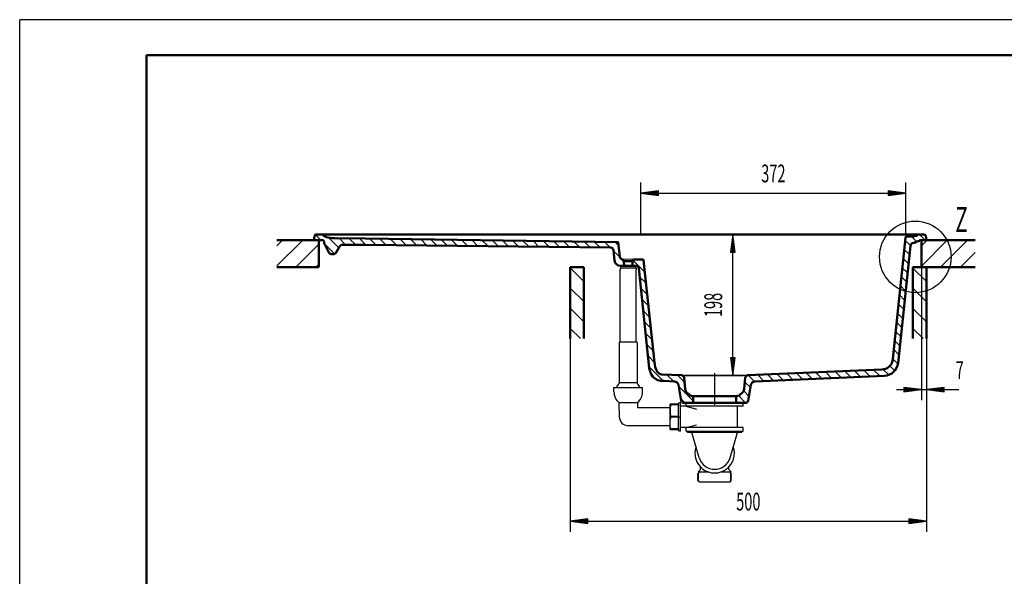
# Model space of a CAD drawing. Units: millimetres. Extents: x 0 to 2100, y 0 to 2970.
# Drawn here: x 0 to 1383, y 2188 to 2970 of the extents above; entities that cross this region are included whole.
import ezdxf
from ezdxf.enums import TextEntityAlignment as Align
from ezdxf.lldxf.tags import DXFTag

# ---------------------------------------------------------------- set-up
doc = ezdxf.new("R2010")
doc.units = ezdxf.units.MM
doc.header["$LTSCALE"] = 10
for name, color, linetype in [('LC-001-111-----0', 253, 'ByBlock'), ('LC-002-230-ZVN-0', 2, 'ByBlock'), ('LC-004-105-D00-0', 1, 'ByBlock'), ('LC-BEMASSUNG', 1, 'Continuous'), ('LC-GEO1', 3, 'Continuous'), ('LC-GEO3', 1, 'Continuous'), ('LC-MLN', 1, 'Continuous'), ('LC-SCHRAFFUR', 1, 'Continuous'), ('LC-TEXT', 5, 'Continuous')]:
    doc.layers.add(name, color=color, linetype=linetype)
doc.styles.add('LCTX0-400-0-0pDIN-Schrift', font='TXT', dxfattribs={"width": 0.6})
tags = doc.linetypes.add('CENTER', pattern=[7.5, 5, -1.25, 0, -1.25]).pattern_tags.tags
tags[10:11] = [DXFTag(74, 4), DXFTag(75, 0), DXFTag(340, '0'), DXFTag(46, 1.0), DXFTag(50, 0.0), DXFTag(44, 0.0), DXFTag(45, 0.0)]
tags[8:9] = [DXFTag(74, 4), DXFTag(75, 0), DXFTag(340, '0'), DXFTag(46, 1.0), DXFTag(50, 0.0), DXFTag(44, 0.0), DXFTag(45, 0.0)]
tags[6:7] = [DXFTag(74, 4), DXFTag(75, 0), DXFTag(340, '0'), DXFTag(46, 1.0), DXFTag(50, 0.0), DXFTag(44, 0.0), DXFTag(45, 0.0)]
tags[4:5] = [DXFTag(74, 4), DXFTag(75, 0), DXFTag(340, '0'), DXFTag(46, 1.0), DXFTag(50, 0.0), DXFTag(44, 0.0), DXFTag(45, 0.0)]

# ---------------------------------------------------------------- blocks, each defined once
blk = doc.blocks.new('SYM1')
at = {"layer": 'LC-001-111-----0', "color": 253, "lineweight": 25}
for p in [(0, 0), (2100, 2970)]:
    blk.add_line(p, (0, 2970), dxfattribs=at)
at = {"layer": 'LC-001-111-----0', "color": 253, "lineweight": 50}
for p, q in [((178, 50), (178, 2920)), ((178, 2920), (2050, 2920))]:
    blk.add_line(p, q, dxfattribs=at)
blk = doc.blocks.new('LCDIM1')
at = {"layer": 'LC-BEMASSUNG', "color": 1, "linetype": 'Continuous', "lineweight": 25}
for p, q in [((773.106811, 2521.676698), (773.106811, 2250.21072)), ((1273.106811, 2521.676698), (1273.106811, 2250.21072)), ((797.892933, 2268.473875), (773.106811, 2265.21072)), ((797.948541, 2267.625454), (779.606811, 2265.21072)), ((797.892933, 2261.947565), (797.892933, 2268.473875)), ((1266.606811, 2265.21072), (1248.265081, 2267.625454)), ((1273.106811, 2265.21072), (1248.32069, 2268.473875)), ((1248.32069, 2268.473875), (1248.32069, 2261.947565)), ((773.106811, 2265.21072), (1273.106811, 2265.21072)), ((773.106811, 2265.21072), (797.892933, 2261.947565)), ((779.606811, 2265.21072), (797.948541, 2262.795985)), ((798.00415, 2266.777034), (786.106811, 2265.21072)), ((786.106811, 2265.21072), (798.00415, 2263.644405)), ((798.059758, 2265.928614), (792.606811, 2265.21072)), ((792.606811, 2265.21072), (798.059758, 2264.492826)), ((1253.606811, 2265.21072), (1248.153865, 2265.928614)), ((1248.153865, 2264.492826), (1253.606811, 2265.21072)), ((1260.106811, 2265.21072), (1248.209473, 2266.777034)), ((1248.209473, 2263.644405), (1260.106811, 2265.21072)), ((1248.265081, 2262.795985), (1266.606811, 2265.21072)), ((1248.32069, 2261.947565), (1273.106811, 2265.21072))]:
    blk.add_line(p, q, dxfattribs=at)
at = {"layer": 'LC-BEMASSUNG', "color": 1, "linetype": 'Continuous', "lineweight": 25, "style": 'LCTX0-400-0-0pDIN-Schrift', "width": 0.6}
blk.add_text('500', height=25, dxfattribs=at).set_placement((1023.106811, 2280.21072), align=Align.CENTER)
blk = doc.blocks.new('XX1')
at = {"layer": 'LC-SCHRAFFUR', "color": 1, "linetype": 'Continuous', "lineweight": 25}
for p, q in [((361.16542, 2623.90712), (397.405485, 2660.147185)), ((361.16542, 2652.191391), (369.121214, 2660.147185)), ((387.689756, 2622.147185), (420.106811, 2654.56424)), ((1266.106811, 2623.751831), (1302.502165, 2660.147185)), ((1266.106811, 2652.036102), (1274.217894, 2660.147185)), ((1292.786436, 2622.147185), (1330.786436, 2660.147185)), ((1321.070707, 2622.147185), (1341.739738, 2642.816215)), ((415.974028, 2622.147185), (420.106811, 2626.279969))]:
    blk.add_line(p, q, dxfattribs=at)
blk = doc.blocks.new('XX2')
at = {"layer": 'LC-SCHRAFFUR', "color": 1, "linetype": 'Continuous', "lineweight": 25}
for p, q in [((773.106811, 2621.005738), (792.106811, 2602.005738)), ((1254.106811, 2620.83835), (1273.106811, 2601.83835)), ((773.106811, 2592.721467), (792.106811, 2573.721467)), ((1254.106811, 2592.554078), (1273.106811, 2573.554078)), ((773.106811, 2564.437196), (792.106811, 2545.437196)), ((1254.106811, 2564.269807), (1273.106811, 2545.269807)), ((773.106811, 2536.152925), (787.583038, 2521.676698)), ((1254.106811, 2535.985536), (1268.41565, 2521.676698))]:
    blk.add_line(p, q, dxfattribs=at)
blk = doc.blocks.new('LCDIM2')
at = {"layer": 'LC-BEMASSUNG', "color": 1, "linetype": 'Continuous', "lineweight": 25}
for p, q in [((1266.106811, 2622.147185), (1266.106811, 2435)), ((1273.106811, 2622.147185), (1273.106811, 2435)), ((1231.106811, 2450), (1318.707584, 2450)), ((1246.606811, 2450), (1241.153865, 2450.717894)), ((1241.153865, 2449.282106), (1246.606811, 2450)), ((1253.106811, 2450), (1241.209473, 2451.566314)), ((1241.209473, 2448.433686), (1253.106811, 2450)), ((1259.606811, 2450), (1241.265081, 2452.414735)), ((1241.265081, 2447.585265), (1259.606811, 2450)), ((1266.106811, 2450), (1241.32069, 2453.263155)), ((1241.32069, 2453.263155), (1241.32069, 2446.736845)), ((1241.32069, 2446.736845), (1266.106811, 2450)), ((1297.892933, 2453.263155), (1273.106811, 2450)), ((1273.106811, 2450), (1297.892933, 2446.736845)), ((1297.948541, 2452.414735), (1279.606811, 2450)), ((1279.606811, 2450), (1297.948541, 2447.585265)), ((1298.00415, 2451.566314), (1286.106811, 2450)), ((1286.106811, 2450), (1298.00415, 2448.433686)), ((1298.059758, 2450.717894), (1292.606811, 2450)), ((1292.606811, 2450), (1298.059758, 2449.282106)), ((1297.892933, 2446.736845), (1297.892933, 2453.263155))]:
    blk.add_line(p, q, dxfattribs=at)
at = {"layer": 'LC-BEMASSUNG', "color": 1, "linetype": 'Continuous', "lineweight": 25, "style": 'LCTX0-400-0-0pDIN-Schrift', "width": 0.6}
blk.add_text('7', height=25, dxfattribs=at).set_placement((1314.260657, 2465))
blk = doc.blocks.new('POLY2')
at = {"layer": 'LC-GEO3', "color": 1, "linetype": 'Continuous', "lineweight": 25}
for p, q in [((925.241322, 2394.218361), (925.083936, 2394.16122)), ((925.408009, 2394.27938), (925.241322, 2394.218361)), ((925.241322, 2394.218361), (925.241322, 2394.218361)), ((925.583936, 2394.344342), (925.408009, 2394.27938)), ((925.408009, 2394.27938), (925.408009, 2394.27938)), ((925.583936, 2394.344342), (925.583936, 2394.344342))]:
    blk.add_line(p, q, dxfattribs=at)
blk = doc.blocks.new('POLY3')
at = {"layer": 'LC-GEO3', "color": 1, "linetype": 'Continuous', "lineweight": 25}
for p, q in [((925.083936, 2395.961831), (925.083936, 2395.961831)), ((925.083936, 2395.961831), (925.241308, 2395.567223)), ((925.241308, 2395.567223), (925.241308, 2395.567223)), ((925.241308, 2395.567223), (925.407994, 2395.17142)), ((925.407994, 2395.17142), (925.407994, 2395.17142)), ((925.407994, 2395.17142), (925.583936, 2394.774584))]:
    blk.add_line(p, q, dxfattribs=at)
blk = doc.blocks.new('POLY4')
at = {"layer": 'LC-GEO3', "color": 1, "linetype": 'Continuous', "lineweight": 25}
for p, q in [((925.241298, 2410.310267), (925.083936, 2409.858515)), ((925.407984, 2410.767121), (925.241298, 2410.310267)), ((925.241298, 2410.310267), (925.241298, 2410.310267)), ((925.583936, 2411.228984), (925.407984, 2410.767121)), ((925.407984, 2410.767121), (925.407984, 2410.767121)), ((925.583936, 2411.228984), (925.583936, 2411.228984))]:
    blk.add_line(p, q, dxfattribs=at)
blk = doc.blocks.new('POLY5')
at = {"layer": 'LC-GEO3', "color": 1, "linetype": 'Continuous', "lineweight": 25}
for p, q in [((913.378153, 2405.516557), (913.405848, 2406.198129)), ((913.405848, 2406.198129), (913.446643, 2406.85556)), ((913.405848, 2406.198129), (913.405848, 2406.198129)), ((913.446643, 2406.85556), (913.503006, 2407.482384)), ((913.446643, 2406.85556), (913.446643, 2406.85556)), ((913.503006, 2407.482384), (913.57684, 2408.071745)), ((913.503006, 2407.482384), (913.503006, 2407.482384)), ((913.57684, 2408.071745), (913.668771, 2408.616644)), ((913.57684, 2408.071745), (913.57684, 2408.071745)), ((913.668771, 2408.616644), (913.778047, 2409.111272)), ((913.668771, 2408.616644), (913.668771, 2408.616644)), ((913.778047, 2409.111272), (913.9039, 2409.553931)), ((913.778047, 2409.111272), (913.778047, 2409.111272)), ((913.9039, 2409.553931), (914.046279, 2409.947294)), ((913.9039, 2409.553931), (913.9039, 2409.553931)), ((914.046279, 2409.947294), (914.206712, 2410.295829)), ((914.046279, 2409.947294), (914.046279, 2409.947294)), ((914.206712, 2410.295829), (914.389165, 2410.601567)), ((914.206712, 2410.295829), (914.206712, 2410.295829)), ((914.389165, 2410.601567), (914.599079, 2410.863433)), ((914.389165, 2410.601567), (914.389165, 2410.601567)), ((914.599079, 2410.863433), (914.836006, 2411.065963)), ((914.599079, 2410.863433), (914.599079, 2410.863433)), ((914.836006, 2411.065963), (915.08691, 2411.189325)), ((914.836006, 2411.065963), (914.836006, 2411.065963)), ((915.08691, 2411.189325), (915.333936, 2411.228984)), ((915.08691, 2411.189325), (915.08691, 2411.189325)), ((913.34413, 2402.670454), (913.345305, 2403.388326)), ((913.345422, 2401.957625), (913.34413, 2402.670454)), ((913.34413, 2402.670454), (913.34413, 2402.670454)), ((913.345305, 2403.388326), (913.3502, 2404.105749)), ((913.345305, 2403.388326), (913.345305, 2403.388326)), ((913.350484, 2401.255152), (913.345422, 2401.957625)), ((913.345422, 2401.957625), (913.345422, 2401.957625)), ((913.3502, 2404.105749), (913.360576, 2404.817087)), ((913.3502, 2404.105749), (913.3502, 2404.105749)), ((913.361055, 2400.568186), (913.350484, 2401.255152)), ((913.350484, 2401.255152), (913.350484, 2401.255152)), ((913.360576, 2404.817087), (913.378153, 2405.516557)), ((913.360576, 2404.817087), (913.360576, 2404.817087)), ((913.378866, 2399.90175), (913.361055, 2400.568186)), ((913.361055, 2400.568186), (913.361055, 2400.568186)), ((913.378153, 2405.516557), (913.378153, 2405.516557)), ((913.406881, 2399.260841), (913.378866, 2399.90175)), ((913.378866, 2399.90175), (913.378866, 2399.90175)), ((913.448074, 2398.650415), (913.406881, 2399.260841)), ((913.406881, 2399.260841), (913.406881, 2399.260841)), ((913.504832, 2398.075409), (913.448074, 2398.650415)), ((913.448074, 2398.650415), (913.448074, 2398.650415)), ((913.579021, 2397.540936), (913.504832, 2398.075409)), ((913.504832, 2398.075409), (913.504832, 2398.075409)), ((913.671197, 2397.052048), (913.579021, 2397.540936)), ((913.579021, 2397.540936), (913.579021, 2397.540936)), ((913.780611, 2396.61254), (913.671197, 2397.052048)), ((913.671197, 2397.052048), (913.671197, 2397.052048)), ((913.906492, 2396.222588), (913.780611, 2396.61254)), ((913.780611, 2396.61254), (913.780611, 2396.61254)), ((914.048803, 2395.878635), (913.906492, 2396.222588)), ((913.906492, 2396.222588), (913.906492, 2396.222588)), ((914.209053, 2395.575856), (914.048803, 2395.878635)), ((914.048803, 2395.878635), (914.048803, 2395.878635)), ((914.391292, 2395.311825), (914.209053, 2395.575856)), ((914.209053, 2395.575856), (914.209053, 2395.575856)), ((914.600859, 2395.086844), (914.391292, 2395.311825)), ((914.391292, 2395.311825), (914.391292, 2395.311825)), ((914.837105, 2394.913627), (914.600859, 2395.086844)), ((914.600859, 2395.086844), (914.600859, 2395.086844)), ((915.087259, 2394.808436), (914.837105, 2394.913627)), ((914.837105, 2394.913627), (914.837105, 2394.913627)), ((915.333936, 2394.774584), (915.087259, 2394.808436)), ((915.087259, 2394.808436), (915.087259, 2394.808436)), ((915.333936, 2394.774584), (915.333936, 2394.774584))]:
    blk.add_line(p, q, dxfattribs=at)
blk = doc.blocks.new('POLY6')
at = {"layer": 'LC-GEO3', "color": 1, "linetype": 'Continuous', "lineweight": 25}
for p, q in [((925.241322, 2429.100361), (925.083936, 2429.157501)), ((925.408009, 2429.039342), (925.241322, 2429.100361)), ((925.241322, 2429.100361), (925.241322, 2429.100361)), ((925.583936, 2428.974379), (925.408009, 2429.039342)), ((925.408009, 2429.039342), (925.408009, 2429.039342)), ((925.583936, 2428.974379), (925.583936, 2428.974379))]:
    blk.add_line(p, q, dxfattribs=at)
blk = doc.blocks.new('POLY7')
at = {"layer": 'LC-GEO3', "color": 1, "linetype": 'Continuous', "lineweight": 25}
for p, q in [((925.083936, 2427.35689), (925.241308, 2427.751499)), ((925.083936, 2427.35689), (925.083936, 2427.35689)), ((925.241308, 2427.751499), (925.407994, 2428.147301)), ((925.241308, 2427.751499), (925.241308, 2427.751499)), ((925.407994, 2428.147301), (925.583936, 2428.544137)), ((925.407994, 2428.147301), (925.407994, 2428.147301))]:
    blk.add_line(p, q, dxfattribs=at)
blk = doc.blocks.new('POLY8')
at = {"layer": 'LC-GEO3', "color": 1, "linetype": 'Continuous', "lineweight": 25}
for p, q in [((925.241298, 2413.008455), (925.083936, 2413.460206)), ((925.407984, 2412.5516), (925.241298, 2413.008455)), ((925.241298, 2413.008455), (925.241298, 2413.008455)), ((925.583936, 2412.089738), (925.407984, 2412.5516)), ((925.407984, 2412.5516), (925.407984, 2412.5516)), ((925.583936, 2412.089738), (925.583936, 2412.089738))]:
    blk.add_line(p, q, dxfattribs=at)
blk = doc.blocks.new('POLY9')
at = {"layer": 'LC-GEO3', "color": 1, "linetype": 'Continuous', "lineweight": 25}
for p, q in [((913.345422, 2421.361096), (913.34413, 2420.648267)), ((913.34413, 2420.648267), (913.34413, 2420.648267)), ((913.34413, 2420.648267), (913.345305, 2419.930396)), ((913.345305, 2419.930396), (913.345305, 2419.930396)), ((913.345305, 2419.930396), (913.3502, 2419.212973)), ((913.350484, 2422.06357), (913.345422, 2421.361096)), ((913.345422, 2421.361096), (913.345422, 2421.361096)), ((913.361055, 2422.750536), (913.350484, 2422.06357)), ((913.350484, 2422.06357), (913.350484, 2422.06357)), ((913.378866, 2423.416972), (913.361055, 2422.750536)), ((913.361055, 2422.750536), (913.361055, 2422.750536)), ((913.406881, 2424.057881), (913.378866, 2423.416972)), ((913.378866, 2423.416972), (913.378866, 2423.416972)), ((913.448074, 2424.668307), (913.406881, 2424.057881)), ((913.406881, 2424.057881), (913.406881, 2424.057881)), ((913.504832, 2425.243312), (913.448074, 2424.668307)), ((913.448074, 2424.668307), (913.448074, 2424.668307)), ((913.579021, 2425.777786), (913.504832, 2425.243312)), ((913.504832, 2425.243312), (913.504832, 2425.243312)), ((913.671197, 2426.266673), (913.579021, 2425.777786)), ((913.579021, 2425.777786), (913.579021, 2425.777786)), ((913.780611, 2426.706181), (913.671197, 2426.266673)), ((913.671197, 2426.266673), (913.671197, 2426.266673)), ((913.906492, 2427.096134), (913.780611, 2426.706181)), ((913.780611, 2426.706181), (913.780611, 2426.706181)), ((914.048803, 2427.440086), (913.906492, 2427.096134)), ((913.906492, 2427.096134), (913.906492, 2427.096134)), ((914.209053, 2427.742865), (914.048803, 2427.440086)), ((914.048803, 2427.440086), (914.048803, 2427.440086)), ((914.391292, 2428.006896), (914.209053, 2427.742865)), ((914.209053, 2427.742865), (914.209053, 2427.742865)), ((914.600859, 2428.231878), (914.391292, 2428.006896)), ((914.391292, 2428.006896), (914.391292, 2428.006896)), ((914.837105, 2428.405095), (914.600859, 2428.231878)), ((914.600859, 2428.231878), (914.600859, 2428.231878)), ((915.087259, 2428.510285), (914.837105, 2428.405095)), ((914.837105, 2428.405095), (914.837105, 2428.405095)), ((915.333936, 2428.544137), (915.087259, 2428.510285)), ((915.087259, 2428.510285), (915.087259, 2428.510285)), ((915.333936, 2428.544137), (915.333936, 2428.544137)), ((913.3502, 2419.212973), (913.3502, 2419.212973)), ((913.3502, 2419.212973), (913.360576, 2418.501635)), ((913.360576, 2418.501635), (913.360576, 2418.501635)), ((913.360576, 2418.501635), (913.378153, 2417.802165)), ((913.378153, 2417.802165), (913.378153, 2417.802165)), ((913.378153, 2417.802165), (913.405848, 2417.120592)), ((913.405848, 2417.120592), (913.405848, 2417.120592)), ((913.405848, 2417.120592), (913.446643, 2416.463161)), ((913.446643, 2416.463161), (913.446643, 2416.463161)), ((913.446643, 2416.463161), (913.503006, 2415.836337)), ((913.503006, 2415.836337), (913.503006, 2415.836337)), ((913.503006, 2415.836337), (913.57684, 2415.246976)), ((913.57684, 2415.246976), (913.57684, 2415.246976)), ((913.57684, 2415.246976), (913.668771, 2414.702077)), ((913.668771, 2414.702077), (913.668771, 2414.702077)), ((913.668771, 2414.702077), (913.778047, 2414.20745)), ((913.778047, 2414.20745), (913.778047, 2414.20745)), ((913.778047, 2414.20745), (913.9039, 2413.764791)), ((913.9039, 2413.764791), (913.9039, 2413.764791)), ((913.9039, 2413.764791), (914.046279, 2413.371427)), ((914.046279, 2413.371427), (914.046279, 2413.371427)), ((914.046279, 2413.371427), (914.206712, 2413.022892)), ((914.206712, 2413.022892), (914.206712, 2413.022892)), ((914.206712, 2413.022892), (914.389165, 2412.717155)), ((914.389165, 2412.717155), (914.389165, 2412.717155)), ((914.389165, 2412.717155), (914.599079, 2412.455289)), ((914.599079, 2412.455289), (914.599079, 2412.455289)), ((914.599079, 2412.455289), (914.836006, 2412.252759)), ((914.836006, 2412.252759), (914.836006, 2412.252759)), ((914.836006, 2412.252759), (915.08691, 2412.129396)), ((915.08691, 2412.129396), (915.08691, 2412.129396)), ((915.08691, 2412.129396), (915.333936, 2412.089738))]:
    blk.add_line(p, q, dxfattribs=at)
blk = doc.blocks.new('POLY10')
at = {"layer": 'LC-GEO3', "color": 1, "linetype": 'Continuous', "lineweight": 25}
for p, q in [((841.248602, 2431.824871), (841.411221, 2431.824936)), ((841.248602, 2431.824871), (841.248602, 2431.824871)), ((841.411221, 2431.824936), (841.878358, 2431.825292)), ((841.411221, 2431.824936), (841.411221, 2431.824936)), ((841.878358, 2431.825292), (841.878358, 2431.825292)), ((841.878358, 2431.825292), (842.631421, 2431.825002)), ((842.631421, 2431.825002), (842.631421, 2431.825002)), ((842.631421, 2431.825002), (843.66575, 2431.82476)), ((843.66575, 2431.82476), (843.66575, 2431.82476)), ((843.66575, 2431.82476), (845.013004, 2431.824726)), ((845.013004, 2431.824726), (846.668708, 2431.82481)), ((845.013004, 2431.824726), (845.013004, 2431.824726)), ((846.668708, 2431.82481), (848.616163, 2431.825138)), ((846.668708, 2431.82481), (846.668708, 2431.82481)), ((848.616163, 2431.825138), (848.616163, 2431.825138)), ((848.616163, 2431.825138), (850.829904, 2431.82499)), ((850.829904, 2431.82499), (850.829904, 2431.82499)), ((850.829904, 2431.82499), (853.24091, 2431.824957)), ((853.24091, 2431.824957), (855.725271, 2431.824959)), ((853.24091, 2431.824957), (853.24091, 2431.824957)), ((855.725271, 2431.824959), (858.125582, 2431.825006)), ((855.725271, 2431.824959), (855.725271, 2431.824959)), ((858.125582, 2431.825006), (860.320268, 2431.825143)), ((858.125582, 2431.825006), (858.125582, 2431.825006)), ((860.320268, 2431.825143), (860.320268, 2431.825143)), ((860.320268, 2431.825143), (862.247175, 2431.824818)), ((862.247175, 2431.824818), (862.247175, 2431.824818)), ((862.247175, 2431.824818), (863.885911, 2431.824735)), ((863.885911, 2431.824735), (865.22304, 2431.824763)), ((863.885911, 2431.824735), (863.885911, 2431.824735)), ((865.22304, 2431.824763), (866.254312, 2431.824988)), ((865.22304, 2431.824763), (865.22304, 2431.824763)), ((866.254312, 2431.824988), (867.00887, 2431.825259)), ((866.254312, 2431.824988), (866.254312, 2431.824988)), ((867.00887, 2431.825259), (867.00887, 2431.825259)), ((867.00887, 2431.825259), (867.479261, 2431.824908)), ((867.479261, 2431.824908), (867.479261, 2431.824908)), ((867.479261, 2431.824908), (867.643682, 2431.82484))]:
    blk.add_line(p, q, dxfattribs=at)
blk = doc.blocks.new('POLY37')
at = {"layer": 'LC-004-105-D00-0', "color": 7, "lineweight": 50}
for p, q in [((427.096372, 2666.383638), (424.947648, 2668.147185)), ((431.022317, 2664.184439), (427.096372, 2666.383638)), ((427.096372, 2666.383638), (427.096372, 2666.383638)), ((435.477501, 2663.244253), (431.022317, 2664.184439)), ((431.022317, 2664.184439), (431.022317, 2664.184439)), ((438.376518, 2662.959816), (435.477501, 2663.244253)), ((435.477501, 2663.244253), (435.477501, 2663.244253)), ((439.554488, 2662.906548), (438.376518, 2662.959816)), ((438.376518, 2662.959816), (438.376518, 2662.959816)), ((440.077264, 2662.889318), (439.554488, 2662.906548)), ((439.554488, 2662.906548), (439.554488, 2662.906548)), ((440.077264, 2662.889318), (440.077264, 2662.889318))]:
    blk.add_line(p, q, dxfattribs=at)
blk = doc.blocks.new('POLY38')
at = {"layer": 'LC-004-105-D00-0', "color": 7, "lineweight": 50}
for p, q in [((440.077264, 2662.889318), (440.077264, 2662.889318)), ((440.077264, 2662.889318), (441.073299, 2662.856489)), ((441.073299, 2662.856489), (441.073299, 2662.856489)), ((441.073299, 2662.856489), (441.805553, 2662.85442)), ((441.805553, 2662.85442), (441.805553, 2662.85442)), ((441.805553, 2662.85442), (442.50471, 2662.847098))]:
    blk.add_line(p, q, dxfattribs=at)
blk = doc.blocks.new('POLY39')
at = {"layer": 'LC-004-105-D00-0', "color": 7, "lineweight": 50}
for p, q in [((1256.450546, 2656.652965), (1255.484217, 2656.522647)), ((1258.207714, 2657.007902), (1256.450546, 2656.652965)), ((1256.450546, 2656.652965), (1256.450546, 2656.652965)), ((1259.600528, 2657.665509), (1258.207714, 2657.007902)), ((1258.207714, 2657.007902), (1258.207714, 2657.007902)), ((1260.184805, 2658.091475), (1259.600528, 2657.665509)), ((1259.600528, 2657.665509), (1259.600528, 2657.665509)), ((1260.184805, 2658.091475), (1260.184805, 2658.091475))]:
    blk.add_line(p, q, dxfattribs=at)
blk = doc.blocks.new('POLY40')
at = {"layer": 'LC-004-105-D00-0', "color": 7, "lineweight": 50}
for p, q in [((1255.170854, 2656.48196), (1255.011742, 2656.463513)), ((1255.328388, 2656.501632), (1255.170854, 2656.48196)), ((1255.170854, 2656.48196), (1255.170854, 2656.48196)), ((1255.484217, 2656.522647), (1255.328388, 2656.501632)), ((1255.328388, 2656.501632), (1255.328388, 2656.501632)), ((1255.484217, 2656.522647), (1255.484217, 2656.522647))]:
    blk.add_line(p, q, dxfattribs=at)
blk = doc.blocks.new('POLY41')
at = {"layer": 'LC-004-105-D00-0', "color": 7, "lineweight": 50}
for p, q in [((1243.762418, 2663.356109), (1243.793034, 2663.647437)), ((1243.762418, 2663.356109), (1243.762418, 2663.356109)), ((1243.793034, 2663.647437), (1243.826493, 2663.937271)), ((1243.793034, 2663.647437), (1243.793034, 2663.647437)), ((1243.826493, 2663.937271), (1243.902175, 2664.186842)), ((1243.826493, 2663.937271), (1243.826493, 2663.937271)), ((1243.902175, 2664.186842), (1243.977808, 2664.436252)), ((1243.902175, 2664.186842), (1243.902175, 2664.186842)), ((1243.977808, 2664.436252), (1244.095608, 2664.645451)), ((1243.977808, 2664.436252), (1243.977808, 2664.436252)), ((1244.095608, 2664.645451), (1244.264608, 2664.797793)), ((1244.095608, 2664.645451), (1244.095608, 2664.645451)), ((1244.264608, 2664.797793), (1244.433609, 2664.950134)), ((1244.264608, 2664.797793), (1244.264608, 2664.797793)), ((1244.433609, 2664.950134), (1244.653808, 2665.045617)), ((1244.433609, 2664.950134), (1244.433609, 2664.950134)), ((1244.653808, 2665.045617), (1244.909664, 2665.094924)), ((1244.653808, 2665.045617), (1244.653808, 2665.045617)), ((1244.909664, 2665.094924), (1245.165519, 2665.14423)), ((1244.909664, 2665.094924), (1244.909664, 2665.094924)), ((1245.165519, 2665.14423), (1245.457031, 2665.14736)), ((1245.165519, 2665.14423), (1245.165519, 2665.14423)), ((1245.457031, 2665.14736), (1245.749892, 2665.147617)), ((1245.457031, 2665.14736), (1245.457031, 2665.14736))]:
    blk.add_line(p, q, dxfattribs=at)
blk = doc.blocks.new('POLY42')
at = {"layer": 'LC-004-105-D00-0', "color": 7, "lineweight": 50}
for p, q in [((1246.593408, 2665.147513), (1245.749892, 2665.147617)), ((1249.168761, 2665.154784), (1246.593408, 2665.147513)), ((1246.593408, 2665.147513), (1246.593408, 2665.147513)), ((1252.65022, 2665.22305), (1249.168761, 2665.154784)), ((1249.168761, 2665.154784), (1249.168761, 2665.154784)), ((1254.891506, 2665.442715), (1252.65022, 2665.22305)), ((1252.65022, 2665.22305), (1252.65022, 2665.22305)), ((1255.484217, 2665.522647), (1254.891506, 2665.442715)), ((1254.891506, 2665.442715), (1254.891506, 2665.442715)), ((1255.484217, 2665.522647), (1255.484217, 2665.522647))]:
    blk.add_line(p, q, dxfattribs=at)
blk = doc.blocks.new('POLY43')
at = {"layer": 'LC-004-105-D00-0', "color": 7, "lineweight": 50}
for p, q in [((1256.450546, 2665.652965), (1255.484217, 2665.522647)), ((1258.804591, 2666.128468), (1256.450546, 2665.652965)), ((1256.450546, 2665.652965), (1256.450546, 2665.652965)), ((1260.504713, 2667.147185), (1258.804591, 2666.128468)), ((1258.804591, 2666.128468), (1258.804591, 2666.128468)), ((1261.26598, 2668.147185), (1260.504713, 2667.147185)), ((1260.504713, 2667.147185), (1260.504713, 2667.147185)), ((1261.26598, 2668.147185), (1261.26598, 2668.147185))]:
    blk.add_line(p, q, dxfattribs=at)
blk = doc.blocks.new('POLY44')
at = {"layer": 'LC-004-105-D00-0', "color": 7, "lineweight": 50}
for p, q in [((884.485755, 2477.705226), (884.479978, 2477.724077)), ((884.491543, 2477.686387), (884.485755, 2477.705226)), ((884.485755, 2477.705226), (884.485755, 2477.705226)), ((884.497345, 2477.667547), (884.491543, 2477.686387)), ((884.491543, 2477.686387), (884.491543, 2477.686387)), ((884.777731, 2476.757075), (884.497345, 2477.667547)), ((884.497345, 2477.667547), (884.497345, 2477.667547)), ((885.090611, 2475.846139), (884.777731, 2476.757075)), ((884.777731, 2476.757075), (884.777731, 2476.757075)), ((885.443592, 2474.949313), (885.090611, 2475.846139)), ((885.090611, 2475.846139), (885.090611, 2475.846139)), ((885.443592, 2474.949313), (885.443592, 2474.949313))]:
    blk.add_line(p, q, dxfattribs=at)
blk = doc.blocks.new('POLY45')
at = {"layer": 'LC-004-105-D00-0', "color": 7, "lineweight": 50}
for p, q in [((886.106014, 2473.266285), (885.443592, 2474.949313)), ((886.910352, 2471.633251), (886.106014, 2473.266285)), ((886.106014, 2473.266285), (886.106014, 2473.266285)), ((889.153113, 2468.258892), (886.910352, 2471.633251)), ((886.910352, 2471.633251), (886.910352, 2471.633251)), ((890.678629, 2466.637196), (889.153113, 2468.258892)), ((889.153113, 2468.258892), (889.153113, 2468.258892)), ((894.179116, 2464.234288), (890.678629, 2466.637196)), ((890.678629, 2466.637196), (890.678629, 2466.637196)), ((895.97513, 2463.45682), (894.179116, 2464.234288)), ((894.179116, 2464.234288), (894.179116, 2464.234288)), ((900.059723, 2462.448236), (895.97513, 2463.45682)), ((895.97513, 2463.45682), (895.97513, 2463.45682)), ((902.057305, 2462.359768), (900.059723, 2462.448236)), ((900.059723, 2462.448236), (900.059723, 2462.448236)), ((903.884692, 2462.279976), (902.057305, 2462.359768)), ((902.057305, 2462.359768), (902.057305, 2462.359768)), ((903.884692, 2462.279976), (903.884692, 2462.279976))]:
    blk.add_line(p, q, dxfattribs=at)
blk = doc.blocks.new('XX8')
at = {"layer": 'LC-SCHRAFFUR', "color": 1, "linetype": 'Continuous', "lineweight": 25}
for p, q in [((1243.392534, 2659.836898), (1250.696169, 2652.533263)), ((1252.158166, 2665.213402), (1259.661562, 2657.710006)), ((1263.366519, 2668.147185), (1271.366519, 2660.147185)), ((1242.047504, 2647.039793), (1249.326515, 2639.760781)), ((1240.702474, 2634.242687), (1247.981485, 2626.963676)), ((1239.357444, 2621.445581), (1246.636455, 2614.16657)), ((1238.012414, 2608.648476), (1245.291425, 2601.369464)), ((1236.667384, 2595.85137), (1243.946395, 2588.572359)), ((1235.322354, 2583.054264), (1242.601365, 2575.775253)), ((1233.977324, 2570.257159), (1241.256335, 2562.978148)), ((1231.287264, 2544.662948), (1238.566275, 2537.383936)), ((1232.632294, 2557.460053), (1239.911305, 2550.181042)), ((1229.942234, 2531.865842), (1237.221245, 2524.586831)), ((1228.597204, 2519.068736), (1235.876215, 2511.789725)), ((1227.252174, 2506.271631), (1234.531185, 2498.992619)), ((1225.907144, 2493.474525), (1233.152172, 2486.229497)), ((1131.309203, 2474.935381), (1139.940908, 2466.303676)), ((1144.85971, 2475.527009), (1153.491416, 2466.895304)), ((1158.410218, 2476.118637), (1167.041924, 2467.486932)), ((1171.960726, 2476.710265), (1180.592431, 2468.078559)), ((1185.511233, 2477.301893), (1194.142939, 2468.670187)), ((1199.061741, 2477.893521), (1207.693447, 2469.261815)), ((1212.592881, 2478.504517), (1220.335126, 2470.762272)), ((1221.96376, 2483.275773), (1228.663508, 2476.576026)), ((1022.905141, 2470.202358), (1031.588621, 2461.518878)), ((1036.455649, 2470.793986), (1045.087355, 2462.16228)), ((1050.006157, 2471.385614), (1058.637862, 2462.753908)), ((1063.556664, 2471.977242), (1072.18837, 2463.345536)), ((1077.107172, 2472.56887), (1085.738878, 2463.937164)), ((1090.65768, 2473.160498), (1099.289385, 2464.528792)), ((1104.208187, 2473.752126), (1112.839893, 2465.12042)), ((1117.758695, 2474.343753), (1126.390401, 2465.712048)), ((1016.609018, 2448.214209), (1023.957302, 2440.865926)), ((1018.267034, 2460.69833), (1026.077154, 2452.888209)), ((1009.096746, 2441.584346), (1019.021731, 2431.659361))]:
    blk.add_line(p, q, dxfattribs=at)
blk = doc.blocks.new('XX9')
at = {"layer": 'LC-SCHRAFFUR', "color": 1, "linetype": 'Continuous', "lineweight": 25}
for p, q in [((861.609141, 2631.498358), (877.823324, 2615.284175)), ((874.10245, 2633.147185), (876.162266, 2631.087369)), ((870.495499, 2608.469864), (879.484382, 2599.480982)), ((872.156557, 2592.666671), (881.14544, 2583.677788)), ((873.817615, 2576.863477), (882.806498, 2567.874594)), ((875.478673, 2561.060283), (884.467556, 2552.0714)), ((877.139732, 2545.257089), (886.128614, 2536.268206)), ((878.80079, 2529.453896), (887.789673, 2520.465013)), ((880.461848, 2513.650702), (889.450731, 2504.661819)), ((882.122906, 2497.847508), (891.111789, 2488.858625)), ((883.783964, 2482.044314), (903.532943, 2462.295335)), ((908.900868, 2471.069546), (918.320722, 2461.649692)), ((923.688652, 2470.423897), (933.399555, 2460.712995)), ((925.271428, 2454.698986), (945.833936, 2434.136478)), ((928.298892, 2437.529387), (934.168918, 2431.659361))]:
    blk.add_line(p, q, dxfattribs=at)
blk = doc.blocks.new('XX10')
at = {"layer": 'LC-SCHRAFFUR', "color": 1, "linetype": 'Continuous', "lineweight": 25}
for p, q in [((415.205285, 2667.780281), (422.838381, 2660.147185)), ((427.885675, 2655.099891), (442.139403, 2640.846163)), ((433.457074, 2663.670628), (447.968168, 2649.159533)), ((448.48537, 2662.784467), (457.580619, 2653.689218)), ((462.777175, 2662.634798), (471.872424, 2653.539549)), ((477.06898, 2662.485129), (486.163432, 2653.390676)), ((491.37965, 2662.316594), (500.455248, 2653.240996)), ((505.718743, 2662.119637), (514.747063, 2653.091316)), ((520.057836, 2661.922679), (529.038879, 2652.941636)), ((534.396929, 2661.725722), (543.330694, 2652.791957)), ((548.736022, 2661.528764), (557.62251, 2652.642277)), ((563.075115, 2661.331807), (571.914326, 2652.492597)), ((577.414209, 2661.134849), (586.206141, 2652.342917)), ((591.753302, 2660.937892), (600.497957, 2652.193237)), ((606.092395, 2660.740934), (614.789772, 2652.043557)), ((620.431488, 2660.543977), (629.081588, 2651.893877)), ((634.770581, 2660.347019), (643.373404, 2651.744197)), ((649.109674, 2660.150062), (657.665219, 2651.594517)), ((663.448767, 2659.953104), (671.957035, 2651.444837)), ((677.787861, 2659.756147), (686.24885, 2651.295157)), ((692.126954, 2659.559189), (700.540666, 2651.145477)), ((706.466047, 2659.362232), (714.832482, 2650.995797)), ((720.80514, 2659.165274), (729.124297, 2650.846117)), ((735.144233, 2658.968317), (743.416113, 2650.696437)), ((749.483326, 2658.771359), (757.707928, 2650.546757)), ((763.822419, 2658.574401), (771.999744, 2650.397077)), ((778.161513, 2658.377444), (786.29156, 2650.247397)), ((792.500606, 2658.180486), (800.583375, 2650.097717)), ((806.839699, 2657.983529), (814.875191, 2649.948037)), ((821.178792, 2657.786571), (829.167006, 2649.798357)), ((835.517885, 2657.589614), (841.103748, 2652.003751)), ((833.775923, 2645.18944), (842.813034, 2636.152329)), ((835.845459, 2628.977769), (840.021436, 2624.801791)), ((845.692487, 2633.272877), (847.27173, 2631.693633))]:
    blk.add_line(p, q, dxfattribs=at)
blk = doc.blocks.new('LCDIM19')
at = {"layer": 'LC-BEMASSUNG', "color": 1, "linetype": 'Continuous', "lineweight": 25}
for p, q in [((872.266945, 2668.147185), (872.266945, 2741.35256)), ((1244.26598, 2668.147185), (1244.26598, 2741.35256)), ((897.053066, 2729.615715), (872.266945, 2726.35256)), ((872.266945, 2726.35256), (1244.26598, 2726.35256)), ((872.266945, 2726.35256), (897.053066, 2723.089405)), ((897.108675, 2728.767294), (878.766945, 2726.35256)), ((878.766945, 2726.35256), (897.108675, 2723.937825)), ((897.164283, 2727.918874), (885.266945, 2726.35256)), ((885.266945, 2726.35256), (897.164283, 2724.786245)), ((897.219892, 2727.070454), (891.766945, 2726.35256)), ((891.766945, 2726.35256), (897.219892, 2725.634666)), ((897.053066, 2723.089405), (897.053066, 2729.615715)), ((1224.76598, 2726.35256), (1219.313034, 2727.070454)), ((1219.313034, 2725.634666), (1224.76598, 2726.35256)), ((1231.26598, 2726.35256), (1219.368642, 2727.918874)), ((1219.368642, 2724.786245), (1231.26598, 2726.35256)), ((1237.76598, 2726.35256), (1219.42425, 2728.767294)), ((1219.42425, 2723.937825), (1237.76598, 2726.35256)), ((1244.26598, 2726.35256), (1219.479859, 2729.615715)), ((1219.479859, 2729.615715), (1219.479859, 2723.089405)), ((1219.479859, 2723.089405), (1244.26598, 2726.35256))]:
    blk.add_line(p, q, dxfattribs=at)
at = {"layer": 'LC-BEMASSUNG', "color": 1, "linetype": 'Continuous', "lineweight": 25, "style": 'LCTX0-400-0-0pDIN-Schrift', "width": 0.6}
blk.add_text('372', height=25, dxfattribs=at).set_placement((1058.266463, 2741.35256), align=Align.CENTER)
blk = doc.blocks.new('LCDIM20')
at = {"layer": 'LC-BEMASSUNG', "color": 1, "linetype": 'Continuous', "lineweight": 25}
for p, q in [((1269.704534, 2668.147185), (986.36974, 2668.147185)), ((1001.36974, 2668.147185), (998.106585, 2643.361063)), ((1001.36974, 2661.647185), (998.955005, 2643.305455)), ((1001.36974, 2655.147185), (999.803425, 2643.249846)), ((1001.36974, 2470.035521), (1001.36974, 2668.147185)), ((1004.632894, 2643.361063), (1001.36974, 2668.147185)), ((1003.784474, 2643.305455), (1001.36974, 2661.647185)), ((1002.936054, 2643.249846), (1001.36974, 2655.147185)), ((998.106585, 2643.361063), (1004.632894, 2643.361063)), ((1001.36974, 2648.647185), (1000.651846, 2643.194238)), ((1002.087634, 2643.194238), (1001.36974, 2648.647185)), ((998.106585, 2494.821642), (1001.36974, 2470.035521)), ((1004.632894, 2494.821642), (998.106585, 2494.821642)), ((998.955005, 2494.877251), (1001.36974, 2476.535521)), ((999.803425, 2494.932859), (1001.36974, 2483.035521)), ((1000.651846, 2494.988467), (1001.36974, 2489.535521)), ((1001.36974, 2489.535521), (1002.087634, 2494.988467)), ((1001.36974, 2483.035521), (1002.936054, 2494.932859)), ((1001.36974, 2476.535521), (1003.784474, 2494.877251)), ((1001.36974, 2470.035521), (1004.632894, 2494.821642)), ((932.583939, 2470.035521), (1016.36974, 2470.035521))]:
    blk.add_line(p, q, dxfattribs=at)
at = {"layer": 'LC-BEMASSUNG', "color": 1, "linetype": 'Continuous', "lineweight": 25, "style": 'LCTX0-400-0-0pDIN-Schrift', "width": 0.6}
blk.add_text('198', height=25, rotation=90, dxfattribs=at).set_placement((986.36974, 2569.091353), align=Align.CENTER)

msp = doc.modelspace()

# ---------------------------------------------------------------- linework, layer by layer
at = {"layer": 'LC-004-105-D00-0', "color": 7, "lineweight": 50}
for p, q in [((413.106811, 2660.147185), (414.039868, 2666.038271)), ((422.948427, 2660.147185), (413.106811, 2660.147185)), ((416.509089, 2668.147185), (424.947648, 2668.147185)), ((420.728368, 2668.147185), (1269.704534, 2668.147185)), ((422.948427, 2660.121139), (422.948427, 2660.147185)), ((425.380454, 2660.147185), (423.342883, 2660.147185)), ((427.555991, 2656.228107), (427.372843, 2658.321496)), ((434.136874, 2642.831223), (427.871555, 2655.127602)), ((485.6591, 2662.39517), (442.50471, 2662.847098)), ((840.141141, 2657.52611), (485.6591, 2662.39517)), ((840.56386, 2657.140205), (842.709257, 2636.729052)), ((1225.903011, 2493.435198), (1243.762418, 2663.356108)), ((1273.106811, 2660.147185), (1263.265196, 2660.147185)), ((1263.265196, 2660.147185), (1263.265196, 2659.146027)), ((1272.173755, 2666.038271), (1273.106811, 2660.147185)), ((449.074977, 2651.156269), (444.391995, 2642.707946)), ((485.659101, 2653.39517), (453.500436, 2653.731947)), ((829.732375, 2649.792436), (485.659102, 2653.395958)), ((835.234681, 2631.31092), (833.66857, 2646.210788)), ((1250.61495, 2652.019423), (1233.317021, 2487.440614)), ((440.893517, 2640.647185), (437.7009, 2640.647185)), ((847.244193, 2632.219076), (847.306981, 2631.021017)), ((847.806295, 2630.547185), (848.30292, 2630.547185)), ((848.30292, 2630.547185), (848.63833, 2624.147185)), ((860.252776, 2624.147185), (860.588186, 2630.547185)), ((860.588186, 2630.547185), (861.08481, 2630.547185)), ((861.584125, 2631.021017), (861.645888, 2632.199521)), ((862.644517, 2633.147185), (874.595161, 2633.147185)), ((876.086943, 2631.803985), (891.197546, 2488.042739)), ((848.63833, 2624.147185), (843.190852, 2624.147185)), ((865.945553, 2624.147185), (848.63833, 2624.147185)), ((865.945553, 2624.085551), (865.945553, 2624.147185)), ((883.980467, 2480.174796), (869.224158, 2620.565317)), ((1022.588499, 2470.188533), (1210.795133, 2478.405812)), ((901.725957, 2471.382809), (929.079372, 2470.188533)), ((903.884658, 2462.279984), (919.279326, 2461.607838)), ((932.889674, 2466.540963), (934.224126, 2451.288101)), ((1017.443745, 2451.288101), (1018.778198, 2466.540963)), ((1214.29897, 2469.550219), (1032.388551, 2461.607838)), ((928.896811, 2434.138416), (924.926453, 2456.655438)), ((1026.741419, 2456.655438), (1022.77106, 2434.138416)), ((940.288284, 2442.950574), (940.307041, 2442.73618)), ((941.129587, 2441.838528), (945.833936, 2441.009025)), ((945.833936, 2441.009025), (945.833936, 2431.659361)), ((1005.833936, 2441.009025), (1010.538284, 2441.838528)), ((1005.833936, 2431.659361), (1005.833936, 2441.009025)), ((1011.360831, 2442.73618), (1011.379588, 2442.950574)), ((945.833936, 2431.659361), (931.851235, 2431.659361)), ((1019.816637, 2431.659361), (945.833936, 2431.659361))]:
    msp.add_line(p, q, dxfattribs=at)
for centre, radius, start, end in [((416.509089, 2665.647185), 2.5, 90, 171), ((423.342883, 2657.147185), 3, 90, 97.555431), ((425.380454, 2658.147185), 2, 5, 90), ((430.544575, 2656.489574), 3, 185, 207), ((840.135222, 2657.095151), 0.431, 6.000271, 89.213052), ((1255.58756, 2651.49678), 5, 96.613064, 174), ((1263.42491, 2653.647185), 5.5, 91.663345, 126.093885), ((1269.704534, 2665.647185), 2.5, 9, 90), ((437.7009, 2644.647185), 4, 207, 270), ((440.893517, 2644.647185), 4, 270, 331), ((453.448076, 2648.732221), 5, 89.399984, 151), ((829.690485, 2645.792655), 4, 6.000278, 89.399957), ((843.190852, 2632.147185), 8, 186.000271, 270), ((846.687342, 2637.147185), 4, 186.000271, 264.930979), ((846.245563, 2632.16674), 1, 3, 84.930979), ((847.806295, 2631.047185), 0.5, 183, 270), ((861.08481, 2631.047185), 0.5, 270, 357), ((862.644517, 2632.147185), 1, 90, 177), ((874.595161, 2631.647185), 1.5, 6.000271, 90), ((865.246072, 2620.147185), 4, 6.000271, 79.928898), ((1213.426583, 2489.531183), 20, 272.5, 354), ((919.017606, 2455.613549), 6, 10.000002, 87.499965), ((928.904895, 2466.19234), 4, 5, 87.5), ((1022.762977, 2466.19234), 4, 92.5, 175), ((1032.650265, 2455.613549), 6, 92.499982, 169.999998), ((943.189878, 2452.072503), 9, 185, 247.059255), ((1008.477993, 2452.072503), 9, 292.940745, 355), ((931.851235, 2434.659361), 3, 190, 270), ((939.292089, 2442.863418), 1, 5, 67.059255), ((941.303235, 2442.823336), 1, 185, 260), ((1010.364636, 2442.823336), 1, 280, 355), ((1012.375783, 2442.863418), 1, 112.940745, 175), ((1019.816637, 2434.659361), 3, 270, 350)]:
    msp.add_arc(centre, radius, start, end, dxfattribs=at)
msp.add_ellipse((896.909242, 2481.533726), major_axis=(12.429264, 3.80965), ratio=1, start_param=2.9489018379, end_param=3.1415926538, dxfattribs=at)
at = {"layer": 'LC-GEO1', "color": 3, "linetype": 'Continuous', "lineweight": 50}
for p, q in [((420.106811, 2660.147185), (361.16542, 2660.147185)), ((420.106811, 2660.147185), (420.106811, 2622.147185)), ((1266.106811, 2660.147185), (1341.739738, 2660.147185)), ((1266.106811, 2660.147185), (1266.106811, 2622.147185)), ((860.588186, 2630.547185), (848.30292, 2630.547185)), ((420.106811, 2622.147185), (361.16542, 2622.147185)), ((773.106811, 2622.147185), (773.106811, 2521.676698)), ((773.106811, 2622.147185), (792.106811, 2622.147185)), ((792.106811, 2622.147185), (792.106811, 2521.676698)), ((1254.106811, 2622.147185), (1273.106811, 2622.147185)), ((1254.106811, 2622.147185), (1254.106811, 2521.676698)), ((1266.106811, 2622.147185), (1341.739738, 2622.147185)), ((1273.106811, 2622.147185), (1273.106811, 2521.676698)), ((1225.903011, 2493.435198), (1225.510395, 2489.899175)), ((1005.833936, 2441.009025), (945.833936, 2441.009025))]:
    msp.add_line(p, q, dxfattribs=at)
for centre, radius, start, end in [((1210.869195, 2493.477843), 15.072213, 269.71846, 346.264809), ((931.59326, 2493.572656), 40.772462, 187.794978, 204.695146), ((902.475532, 2479.998464), 8.6482, 203.584389, 265.027695)]:
    msp.add_arc(centre, radius, start, end, dxfattribs=at)
at = {"layer": 'LC-GEO3', "color": 1, "linetype": 'Continuous', "lineweight": 25}
for p, q in [((861.695553, 2633.147185), (847.193865, 2633.179385)), ((842.94616, 2620.647185), (842.94616, 2619.382173)), ((865.94616, 2620.647185), (842.94616, 2620.647185)), ((843.24617, 2516.852328), (843.24617, 2618.328624)), ((843.69616, 2624.147185), (843.69616, 2620.647185)), ((843.69616, 2624.147185), (865.19616, 2624.147185)), ((865.19616, 2620.647185), (865.19616, 2624.147185)), ((865.64617, 2516.852328), (865.64617, 2618.328591)), ((865.94616, 2619.382173), (865.94616, 2620.647185)), ((841.94616, 2516.352328), (841.94616, 2459.501439)), ((866.44616, 2516.852328), (842.44616, 2516.852328)), ((866.94616, 2516.352328), (866.94616, 2459.501439)), ((1019.083932, 2470.03552), (932.583939, 2470.035521)), ((834.44616, 2446.852328), (834.44616, 2452.852328)), ((834.44616, 2452.852328), (874.44616, 2452.852328)), ((866.94616, 2459.501439), (841.94616, 2459.501439)), ((874.44616, 2446.852328), (874.44616, 2452.852328)), ((841.248707, 2431.824769), (841.94616, 2411.852318)), ((867.643613, 2431.824769), (867.380902, 2424.301724)), ((913.333936, 2424.352328), (867.382669, 2424.352328)), ((913.333936, 2393.909551), (913.333936, 2429.40917)), ((925.083934, 2429.616599), (913.344702, 2429.616599)), ((925.583936, 2428.544137), (915.333936, 2428.544137)), ((925.083794, 2413.459947), (925.083794, 2427.356844)), ((925.083936, 2429.15756), (925.083948, 2430.909373)), ((925.833839, 2431.659264), (925.083948, 2430.909373)), ((925.583843, 2428.544061), (925.583843, 2428.974369)), ((927.833936, 2431.659361), (925.833936, 2431.659361)), ((927.833936, 2391.659361), (927.833936, 2431.659361)), ((1015.833936, 2426.659361), (927.833936, 2426.659361)), ((1015.833936, 2431.659361), (935.833936, 2431.659361)), ((935.833936, 2426.659361), (935.833936, 2431.659361)), ((935.833936, 2426.659361), (950.322823, 2422.777075)), ((1007.833936, 2396.659361), (1007.833936, 2426.659361)), ((1015.833936, 2426.659361), (1015.833936, 2431.659361)), ((925.583936, 2412.089738), (915.333936, 2412.089738)), ((925.583936, 2411.228984), (915.333936, 2411.228984)), ((925.083794, 2395.961877), (925.083794, 2409.858774)), ((925.583945, 2411.226211), (925.583945, 2412.09251)), ((913.333936, 2399.352328), (854.446141, 2399.352328)), ((925.083934, 2393.702123), (913.344702, 2393.702123)), ((925.583936, 2394.774584), (915.333936, 2394.774584)), ((925.083948, 2392.409348), (925.083948, 2394.16115)), ((925.833839, 2391.659458), (925.083948, 2392.409348)), ((925.583843, 2394.344352), (925.583843, 2394.77466)), ((1015.833936, 2396.659361), (927.833936, 2396.659361)), ((935.833936, 2396.659361), (950.322823, 2400.541646)), ((935.833936, 2391.659361), (935.833936, 2396.659361)), ((1015.833936, 2391.659361), (1015.833936, 2396.659361)), ((927.833936, 2391.659361), (925.833936, 2391.659361)), ((935.833936, 2391.659361), (1015.833936, 2391.659361)), ((937.833936, 2389.659361), (937.833936, 2391.659361)), ((1013.833936, 2389.659361), (937.833936, 2389.659361)), ((954.251121, 2354.300737), (943.833936, 2389.659361)), ((997.416751, 2354.300737), (1007.833936, 2389.659361)), ((1013.833936, 2389.659361), (1013.833936, 2391.659361)), ((952.720212, 2334.445637), (955.83396, 2337.559385)), ((955.833936, 2337.559361), (955.833936, 2341.487622)), ((998.94766, 2334.445637), (995.833911, 2337.559385)), ((995.833936, 2337.559361), (995.833936, 2341.487622)), ((953.434024, 2330.904586), (951.954029, 2331.675022)), ((953.434024, 2329.363707), (951.954029, 2330.134144)), ((953.434024, 2327.822829), (951.954029, 2328.593265)), ((953.434024, 2326.28195), (951.954029, 2327.052387)), ((953.434344, 2324.740905), (951.954029, 2325.511508)), ((951.954029, 2323.970727), (953.434449, 2324.741385)), ((951.954141, 2331.675178), (953.434129, 2332.44561)), ((951.954141, 2330.134299), (953.434129, 2330.904732)), ((951.954141, 2328.593421), (953.434129, 2329.363854)), ((951.954141, 2327.052542), (953.434129, 2327.822975)), ((951.954141, 2325.511664), (953.434129, 2326.282097)), ((953.434449, 2323.199972), (951.954141, 2323.970571)), ((951.954141, 2322.429907), (953.434344, 2323.200452)), ((952.720212, 2334.445637), (966.867541, 2334.445637)), ((953.433936, 2332.44551), (953.433936, 2334.44551)), ((984.80033, 2334.445637), (998.94766, 2334.445637)), ((999.713842, 2323.970727), (998.233423, 2324.741385)), ((998.233423, 2323.199972), (999.71373, 2323.970571)), ((998.233528, 2324.740905), (999.713842, 2325.511508)), ((999.71373, 2322.429907), (998.233528, 2323.200452)), ((999.71373, 2331.675178), (998.233743, 2332.44561)), ((999.71373, 2330.134299), (998.233743, 2330.904732)), ((999.71373, 2328.593421), (998.233743, 2329.363854)), ((999.71373, 2327.052542), (998.233743, 2327.822975)), ((999.71373, 2325.511664), (998.233743, 2326.282097)), ((998.233848, 2330.904586), (999.713842, 2331.675022)), ((998.233848, 2329.363707), (999.713842, 2330.134144)), ((998.233848, 2327.822829), (999.713842, 2328.593265)), ((998.233848, 2326.28195), (999.713842, 2327.052387)), ((998.233936, 2332.44551), (998.233936, 2334.44551)), ((953.434344, 2321.659148), (951.954029, 2322.429751)), ((953.433936, 2320.659361), (953.433936, 2321.659361)), ((953.433936, 2320.659361), (998.233936, 2320.659361)), ((998.233528, 2321.659148), (999.713842, 2322.429751)), ((998.233936, 2320.659361), (998.233936, 2321.659361))]:
    msp.add_line(p, q, dxfattribs=at)
for centre, radius, start, end in [((844.94618, 2619.382173), 2, 179.9846, 211.787766), ((863.94618, 2619.382173), 2, 328.211105, 0.0154), ((842.44616, 2516.352328), 0.5, 90, 180), ((866.44616, 2516.352328), 0.5, 0, 90), ((854.44616, 2446.852328), 17.5, 136.85835, 159.948958), ((840.94616, 2459.501439), 1, 316.862322, 0), ((867.94616, 2459.501439), 1, 180, 223.137678), ((854.44616, 2446.852328), 17.5, 20.051041, 43.141806), ((854.44616, 2446.852328), 20, 180, 228.709438), ((854.44616, 2446.852328), 20, 311.290426, 0), ((915.333936, 2429.409361), 2, 174.05239, 180), ((854.446141, 2411.852347), 12.499981, 180.000085, 270), ((915.333936, 2393.909361), 2, 180, 185.94761), ((975.833936, 2360.659361), 27.704793, 160.72071, 19.27929), ((975.833936, 2360.659361), 22.5, 196.41577, 343.58423)]:
    msp.add_arc(centre, radius, start, end, dxfattribs=at)
at = {"layer": 'LC-MLN', "color": 1, "linetype": 'CENTER', "lineweight": 25}
msp.add_line((975.833936, 2473.03552), (975.833936, 2428.659361), dxfattribs=at)
at = {"layer": 'LC-MLN', "color": 7, "lineweight": 25}
msp.add_circle((1257.57325, 2636.585014), 50.266532, dxfattribs=at)

# ---------------------------------------------------------------- block references
at = {"layer": 'LC-002-230-ZVN-0', "color": 7, "lineweight": 25}
msp.add_blockref('SYM1', (0, 0), dxfattribs=at)
at = {"layer": 'LC-004-105-D00-0', "color": 7, "lineweight": 50}
for name in ['POLY37', 'POLY38', 'POLY41', 'POLY42', 'POLY40', 'POLY43', 'POLY39', 'POLY44', 'POLY45']:
    msp.add_blockref(name, (0, 0), dxfattribs=at)
at = {"layer": 'LC-BEMASSUNG', "color": 1, "linetype": 'Continuous', "lineweight": 25}
for name in ['LCDIM19', 'LCDIM20', 'LCDIM2', 'LCDIM1']:
    msp.add_blockref(name, (0, 0), dxfattribs=at)
at = {"layer": 'LC-GEO3', "color": 1, "linetype": 'Continuous', "lineweight": 25}
for name in ['POLY10', 'POLY9', 'POLY6', 'POLY7', 'POLY5', 'POLY8', 'POLY4', 'POLY3', 'POLY2']:
    msp.add_blockref(name, (0, 0), dxfattribs=at)
at = {"layer": 'LC-SCHRAFFUR', "color": 1, "linetype": 'Continuous', "lineweight": 25}
for name in ['XX1', 'XX10', 'XX8', 'XX9', 'XX2']:
    msp.add_blockref(name, (0, 0), dxfattribs=at)

# ---------------------------------------------------------------- texts
at = {"layer": 'LC-TEXT', "color": 2, "linetype": 'Continuous', "lineweight": 35, "style": 'LCTX0-400-0-0pDIN-Schrift', "width": 0.6}
msp.add_text('Z', height=35, dxfattribs=at).set_placement((1313.886281, 2671.649596))

doc.saveas('drawing.dxf')
